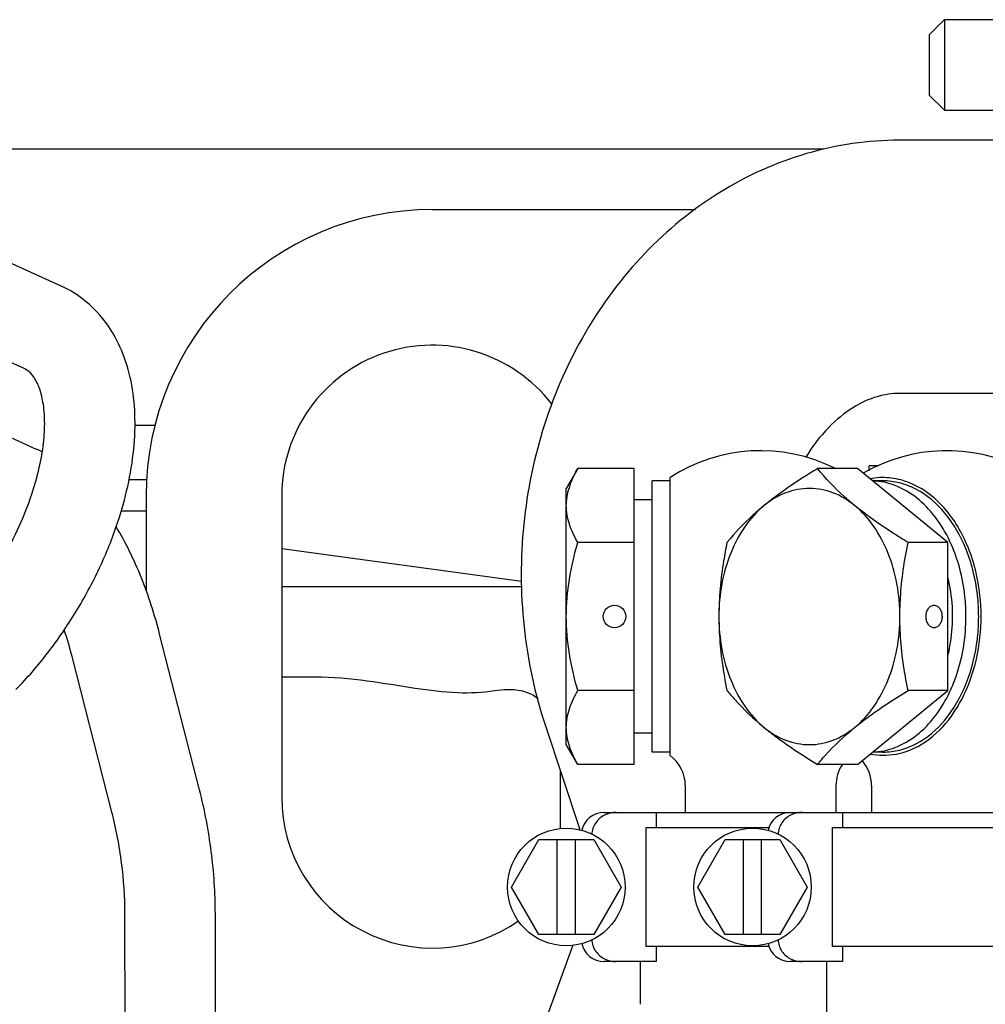
# Model space of a CAD drawing. Units: millimetres. Extents: x 715 to 1289, y 7 to 419.
# Drawn here: x 1040 to 1053, y 226 to 239 of the extents above; entities that cross this region are included whole.
import ezdxf

# ---------------------------------------------------------------- set-up
doc = ezdxf.new("R2010")
doc.units = ezdxf.units.MM
doc.header["$LTSCALE"] = 32.67
doc.layers.get('0').update_dxf_attribs({"linetype": 'CONTINUOUS'})

msp = doc.modelspace()

# ---------------------------------------------------------------- linework, layer by layer
at = {"color": 7, "linetype": 'Continuous'}
for p, q in [((1052.079, 238.409), (1052.279, 238.609)), ((1052.279, 238.609), (1052.279, 237.409)), ((1052.279, 238.609), (1052.979, 238.609)), ((1052.079, 238.409), (1052.079, 237.609)), ((1052.079, 237.609), (1052.279, 237.409)), ((1040.543, 235.078), (1035.641, 237.289)), ((1052.279, 237.409), (1052.979, 237.409)), ((1054.478, 237.009), (1051.684, 237.009)), ((1050.671, 236.889), (1037.279, 236.889)), ((1040.05, 233.984), (1035.147, 236.196)), ((1045.479, 236.089), (1048.974, 236.089)), ((1040.225, 232.907), (1037.859, 233.974)), ((1054.912, 233.649), (1051.684, 233.649)), ((1041.53, 233.229), (1041.8, 233.229)), ((1047.411, 232.652), (1047.259, 232.389)), ((1048.159, 232.652), (1047.411, 232.652)), ((1048.159, 228.726), (1048.159, 232.652)), ((1051.124, 232.652), (1050.595, 232.652)), ((1052.326, 231.67), (1051.124, 232.652)), ((1051.279, 232.624), (1051.279, 232.689)), ((1051.41, 232.689), (1051.279, 232.689)), ((1041.453, 232.509), (1041.694, 232.509)), ((1048.399, 228.889), (1048.399, 232.489)), ((1048.639, 232.489), (1048.399, 232.489)), ((1048.639, 228.844), (1048.639, 232.533)), ((1051.294, 232.517), (1051.29, 232.516)), ((1051.463, 232.489), (1051.323, 232.489)), ((1047.259, 228.989), (1047.259, 232.389)), ((1041.679, 232.289), (1041.679, 231.032)), ((1043.479, 232.289), (1043.479, 228.289)), ((1048.399, 232.239), (1048.159, 232.239)), ((1041.348, 232.089), (1041.679, 232.089)), ((1048.159, 231.67), (1047.411, 231.67)), ((1052.326, 231.67), (1051.797, 231.67)), ((1052.326, 229.707), (1052.326, 231.67)), ((1043.479, 231.593), (1046.665, 231.159)), ((1043.479, 231.089), (1046.664, 231.089)), ((1040.577, 230.489), (1040.599, 230.489)), ((1042.388, 228.389), (1041.858, 230.455)), ((1041.225, 228.091), (1040.696, 230.157)), ((1043.479, 229.889), (1043.923, 229.889)), ((1048.159, 229.707), (1047.411, 229.707)), ((1051.124, 228.726), (1052.326, 229.707)), ((1052.326, 229.707), (1051.797, 229.707)), ((1046.982, 229.236), (1047.433, 227.875)), ((1048.399, 229.139), (1048.159, 229.139)), ((1047.411, 228.726), (1047.259, 228.989)), ((1048.639, 228.889), (1048.399, 228.889)), ((1051.463, 228.889), (1051.323, 228.889)), ((1048.159, 228.726), (1047.411, 228.726)), ((1051.124, 228.726), (1050.595, 228.726)), ((1047.179, 228.639), (1047.179, 227.872)), ((1048.839, 228.444), (1048.839, 228.089)), ((1050.839, 228.444), (1050.839, 228.089)), ((1051.312, 228.444), (1051.312, 228.089)), ((1047.759, 228.089), (1053.911, 228.089)), ((1048.454, 228.089), (1048.454, 227.889)), ((1050.926, 228.089), (1050.926, 227.889)), ((1048.321, 226.309), (1048.321, 227.889)), ((1048.321, 227.889), (1049.951, 227.889)), ((1050.793, 227.889), (1054.028, 227.889)), ((1050.793, 226.309), (1050.793, 227.889)), ((1046.532, 227.099), (1046.896, 227.729)), ((1046.896, 227.729), (1047.623, 227.729)), ((1047.139, 226.469), (1047.139, 227.729)), ((1047.379, 226.469), (1047.379, 227.729)), ((1047.623, 227.729), (1047.987, 227.099)), ((1049.004, 227.099), (1049.368, 227.729)), ((1049.368, 227.729), (1050.095, 227.729)), ((1049.612, 226.469), (1049.612, 227.729)), ((1049.852, 226.469), (1049.852, 227.729)), ((1050.095, 227.729), (1050.459, 227.099)), ((1046.896, 226.469), (1046.532, 227.099)), ((1047.987, 227.099), (1047.623, 226.469)), ((1049.368, 226.469), (1049.004, 227.099)), ((1050.459, 227.099), (1050.095, 226.469)), ((1041.402, 224.214), (1041.398, 226.742)), ((1042.602, 224.216), (1042.598, 226.744)), ((1047.623, 226.469), (1046.896, 226.469)), ((1050.095, 226.469), (1049.368, 226.469)), ((1047.345, 226.326), (1045.824, 222.141)), ((1049.951, 226.309), (1048.321, 226.309)), ((1048.454, 226.309), (1048.454, 226.109)), ((1054.028, 226.309), (1050.793, 226.309)), ((1050.926, 226.309), (1050.926, 226.109)), ((1048.454, 226.109), (1047.759, 226.109)), ((1048.239, 226.109), (1048.239, 225.544)), ((1050.926, 226.109), (1050.232, 226.109)), ((1050.712, 226.109), (1050.712, 215.51))]:
    msp.add_line(p, q, dxfattribs=at)
for centre, radius in [((1047.899, 230.689), 0.15), ((1047.259, 227.099), 0.78), ((1049.732, 227.099), 0.78)]:
    msp.add_circle(centre, radius, dxfattribs=at)
for centre, radius, start, end in [((1045.479, 232.289), 3.8, 90, 180), ((1045.479, 232.289), 2, 37.4734, 180), ((1039.542, 231.394), 1.661, 62.8224, 65.7115), ((1049.839, 230.689), 2.2, 63.3622, 123.0557), ((1052.312, 230.689), 2.2, 63.0495, 120.278), ((1048.189, 232.121), 0.933, 162.4188, 163.879), ((1050.244, 230.693), 2.492, 6.308, 6.7273), ((1050.202, 230.689), 2.533, 359.9945, 6.2979), ((1050.167, 230.689), 2.6, 353.82, 6.1866), ((1050.202, 230.688), 2.533, 353.7021, 0.0055), ((1035.805, 228.906), 5.048, 14.3529, 18.5239), ((1050.244, 230.684), 2.492, 353.2727, 353.692), ((1048.339, 228.444), 0.5, 0, 53.1301), ((1051.466, 229.787), 0.943, 259.2963, 259.8239), ((1051.339, 228.444), 0.5, 145.6237, 180), ((1050.812, 228.444), 0.5, 0, 41.6508), ((1045.479, 228.289), 2, 180, 304.9568), ((1047.759, 227.789), 0.3, 90, 168.6224), ((1050.232, 227.789), 0.3, 90, 168.6224), ((1045.479, 228.289), 2, 347.5373, 348.0393), ((1045.458, 227.219), 2.081, 17.8053, 18.3613), ((1047.759, 226.409), 0.3, 191.3776, 270), ((1050.232, 226.409), 0.3, 191.3776, 270)]:
    msp.add_arc(centre, radius, start, end, dxfattribs=at)
for points, knots in [([(1051.684, 237.009), (1051.268, 237.009), (1050.426, 236.887), (1049.26, 236.359), (1048.256, 235.535), (1047.466, 234.476), (1046.922, 233.246), (1046.647, 231.914), (1046.65, 230.552), (1046.84, 229.662), (1046.982, 229.236)], [0, 0, 0, 0, 0.118975, 0.239104, 0.361284, 0.486067, 0.613367, 0.74237, 0.871733, 1, 1, 1, 1]), ([(1041.3, 231.933), (1041.405, 232.25), (1041.517, 232.73), (1041.541, 233.366), (1041.492, 233.807), (1041.371, 234.215), (1041.173, 234.579), (1040.896, 234.879), (1040.665, 235.023), (1040.543, 235.078)], [0, 0, 0, 0, 0.282617, 0.413751, 0.538139, 0.657116, 0.772628, 0.886524, 1, 1, 1, 1]), ([(1040.161, 232.312), (1040.2, 232.427), (1040.263, 232.65), (1040.321, 232.976), (1040.338, 233.269), (1040.318, 233.518), (1040.27, 233.713), (1040.204, 233.85), (1040.13, 233.938), (1040.076, 233.972), (1040.05, 233.984)], [0, 0, 0, 0, 0.203317, 0.390254, 0.556349, 0.697305, 0.809625, 0.892527, 0.951368, 1, 1, 1, 1]), ([(1051.684, 233.649), (1051.585, 233.649), (1051.368, 233.616), (1051.041, 233.464), (1050.713, 233.192), (1050.526, 232.946), (1050.44, 232.805)], [0, 0, 0, 0, 0.19057, 0.413075, 0.682674, 1, 1, 1, 1]), ([(1047.299, 232.403), (1047.305, 232.424), (1047.336, 232.51), (1047.377, 232.592), (1047.411, 232.652)], [0, 0, 0, 0, 0.243693, 1, 1, 1, 1]), ([(1050.595, 232.652), (1050.53, 232.612), (1050.287, 232.46), (1050.05, 232.295), (1049.886, 232.161)], [0, 0, 0, 0, 0.262953, 1, 1, 1, 1]), ([(1051.088, 232.161), (1051.039, 232.201), (1050.862, 232.352), (1050.701, 232.521), (1050.595, 232.652)], [0, 0, 0, 0, 0.274207, 1, 1, 1, 1]), ([(1052.752, 230.969), (1052.727, 231.197), (1052.621, 231.629), (1052.295, 232.17), (1051.894, 232.46), (1051.548, 232.54), (1051.376, 232.532), (1051.294, 232.517)], [0, 0, 0, 0, 0.29083, 0.554734, 0.785769, 0.893526, 1, 1, 1, 1]), ([(1052.353, 231.685), (1052.299, 231.8), (1052.173, 232.013), (1051.926, 232.27), (1051.639, 232.44), (1051.428, 232.484), (1051.326, 232.488)], [0, 0, 0, 0, 0.279619, 0.537428, 0.775144, 1, 1, 1, 1]), ([(1052.718, 230.985), (1052.695, 231.187), (1052.601, 231.572), (1052.324, 232.064), (1051.989, 232.354), (1051.69, 232.469), (1051.538, 232.489), (1051.463, 232.489)], [0, 0, 0, 0, 0.287592, 0.551708, 0.785986, 0.894544, 1, 1, 1, 1]), ([(1047.259, 232.161), (1047.259, 232.216), (1047.268, 232.291), (1047.287, 232.363), (1047.292, 232.381)], [0, 0, 0, 0, 0.746381, 1, 1, 1, 1]), ([(1051.088, 232.161), (1051.001, 232.232), (1050.812, 232.347), (1050.487, 232.409), (1050.163, 232.347), (1049.973, 232.232), (1049.886, 232.161)], [0, 0, 0, 0, 0.257487, 0.5, 0.742513, 1, 1, 1, 1]), ([(1039.091, 230.556), (1039.209, 230.678), (1039.435, 230.94), (1039.731, 231.371), (1039.978, 231.83), (1040.108, 232.151), (1040.161, 232.312)], [0, 0, 0, 0, 0.245541, 0.500002, 0.754463, 1, 1, 1, 1]), ([(1047.411, 231.67), (1047.367, 231.747), (1047.291, 231.904), (1047.259, 232.077), (1047.259, 232.161)], [0, 0, 0, 0, 0.514923, 1, 1, 1, 1]), ([(1049.886, 232.161), (1049.689, 232), (1049.379, 231.524), (1049.285, 230.977), (1049.285, 230.689)], [0, 0, 0, 0, 0.468341, 1, 1, 1, 1]), ([(1049.886, 232.161), (1049.837, 232.121), (1049.66, 231.97), (1049.499, 231.801), (1049.392, 231.67)], [0, 0, 0, 0, 0.274207, 1, 1, 1, 1]), ([(1051.689, 230.689), (1051.689, 230.977), (1051.595, 231.524), (1051.285, 232), (1051.088, 232.161)], [0, 0, 0, 0, 0.531659, 1, 1, 1, 1]), ([(1051.797, 231.67), (1051.732, 231.71), (1051.489, 231.862), (1051.252, 232.027), (1051.088, 232.161)], [0, 0, 0, 0, 0.262953, 1, 1, 1, 1]), ([(1039.949, 229.718), (1040.1, 229.872), (1040.385, 230.203), (1040.757, 230.745), (1041.069, 231.324), (1041.232, 231.729), (1041.3, 231.933)], [0, 0, 0, 0, 0.247226, 0.500004, 0.752781, 1, 1, 1, 1]), ([(1041.858, 230.455), (1041.793, 230.712), (1041.635, 231.203), (1041.409, 231.667), (1041.281, 231.879)], [0, 0, 0, 0, 0.517268, 1, 1, 1, 1]), ([(1047.259, 230.689), (1047.259, 230.855), (1047.288, 231.187), (1047.365, 231.511), (1047.411, 231.67)], [0, 0, 0, 0, 0.499906, 1, 1, 1, 1]), ([(1049.392, 231.67), (1049.376, 231.59), (1049.316, 231.266), (1049.285, 230.936), (1049.285, 230.689)], [0, 0, 0, 0, 0.248018, 1, 1, 1, 1]), ([(1051.689, 230.689), (1051.689, 230.772), (1051.699, 231.101), (1051.747, 231.429), (1051.797, 231.67)], [0, 0, 0, 0, 0.251891, 1, 1, 1, 1]), ([(1052.566, 230.689), (1052.566, 230.776), (1052.549, 231.117), (1052.461, 231.455), (1052.353, 231.685)], [0, 0, 0, 0, 0.257375, 1, 1, 1, 1]), ([(1052.389, 230.689), (1052.389, 230.733), (1052.384, 230.906), (1052.358, 231.08), (1052.326, 231.206)], [0, 0, 0, 0, 0.252384, 1, 1, 1, 1]), ([(1052.036, 230.689), (1052.036, 230.708), (1052.041, 230.745), (1052.063, 230.795), (1052.098, 230.829), (1052.128, 230.839), (1052.142, 230.839)], [0, 0, 0, 0, 0.288008, 0.555332, 0.790534, 1, 1, 1, 1]), ([(1052.142, 230.839), (1052.156, 230.839), (1052.186, 230.829), (1052.221, 230.795), (1052.243, 230.745), (1052.248, 230.708), (1052.248, 230.689)], [0, 0, 0, 0, 0.209466, 0.444668, 0.711992, 1, 1, 1, 1]), ([(1047.411, 229.707), (1047.365, 229.867), (1047.288, 230.19), (1047.259, 230.523), (1047.259, 230.689)], [0, 0, 0, 0, 0.500096, 1, 1, 1, 1]), ([(1049.285, 230.689), (1049.285, 230.606), (1049.295, 230.276), (1049.343, 229.949), (1049.392, 229.707)], [0, 0, 0, 0, 0.251891, 1, 1, 1, 1]), ([(1049.285, 230.689), (1049.285, 230.4), (1049.379, 229.853), (1049.689, 229.377), (1049.886, 229.216)], [0, 0, 0, 0, 0.531659, 1, 1, 1, 1]), ([(1051.088, 229.216), (1051.285, 229.377), (1051.595, 229.853), (1051.689, 230.4), (1051.689, 230.689)], [0, 0, 0, 0, 0.468341, 1, 1, 1, 1]), ([(1051.797, 229.707), (1051.78, 229.787), (1051.72, 230.111), (1051.689, 230.441), (1051.689, 230.689)], [0, 0, 0, 0, 0.248018, 1, 1, 1, 1]), ([(1052.142, 230.539), (1052.128, 230.539), (1052.098, 230.548), (1052.063, 230.583), (1052.041, 230.632), (1052.036, 230.669), (1052.036, 230.689)], [0, 0, 0, 0, 0.209466, 0.444668, 0.711992, 1, 1, 1, 1]), ([(1052.248, 230.689), (1052.248, 230.669), (1052.243, 230.632), (1052.221, 230.583), (1052.186, 230.548), (1052.156, 230.539), (1052.142, 230.539)], [0, 0, 0, 0, 0.288008, 0.555332, 0.790534, 1, 1, 1, 1]), ([(1052.326, 230.171), (1052.337, 230.213), (1052.374, 230.383), (1052.389, 230.558), (1052.389, 230.689)], [0, 0, 0, 0, 0.247075, 1, 1, 1, 1]), ([(1052.353, 229.693), (1052.388, 229.767), (1052.514, 230.085), (1052.566, 230.43), (1052.566, 230.689)], [0, 0, 0, 0, 0.241666, 1, 1, 1, 1]), ([(1051.463, 228.889), (1051.538, 228.889), (1051.69, 228.908), (1051.989, 229.023), (1052.324, 229.313), (1052.601, 229.805), (1052.695, 230.19), (1052.718, 230.392)], [0, 0, 0, 0, 0.105456, 0.214014, 0.448292, 0.712408, 1, 1, 1, 1]), ([(1051.627, 228.859), (1051.77, 228.885), (1052.061, 229.012), (1052.405, 229.368), (1052.649, 229.85), (1052.731, 230.217), (1052.752, 230.409)], [0, 0, 0, 0, 0.214087, 0.451507, 0.715762, 1, 1, 1, 1]), ([(1043.923, 229.889), (1044.154, 229.889), (1044.599, 229.846), (1045.226, 229.739), (1045.791, 229.665), (1046.147, 229.681), (1046.308, 229.706)], [0, 0, 0, 0, 0.288835, 0.557172, 0.796503, 1, 1, 1, 1]), ([(1046.308, 229.706), (1046.365, 229.715), (1046.497, 229.726), (1046.699, 229.71), (1046.832, 229.644), (1046.883, 229.599)], [0, 0, 0, 0, 0.286042, 0.661542, 1, 1, 1, 1]), ([(1047.259, 229.216), (1047.259, 229.3), (1047.291, 229.474), (1047.367, 229.63), (1047.411, 229.707)], [0, 0, 0, 0, 0.485078, 1, 1, 1, 1]), ([(1049.392, 229.707), (1049.426, 229.666), (1049.577, 229.49), (1049.747, 229.33), (1049.886, 229.216)], [0, 0, 0, 0, 0.227742, 1, 1, 1, 1]), ([(1051.088, 229.216), (1051.14, 229.259), (1051.368, 229.435), (1051.609, 229.592), (1051.797, 229.707)], [0, 0, 0, 0, 0.234892, 1, 1, 1, 1]), ([(1051.326, 228.889), (1051.428, 228.893), (1051.639, 228.938), (1051.926, 229.107), (1052.173, 229.364), (1052.299, 229.577), (1052.353, 229.693)], [0, 0, 0, 0, 0.224856, 0.462572, 0.720381, 1, 1, 1, 1]), ([(1047.411, 228.726), (1047.367, 228.803), (1047.291, 228.959), (1047.259, 229.133), (1047.259, 229.216)], [0, 0, 0, 0, 0.514923, 1, 1, 1, 1]), ([(1049.886, 229.216), (1049.938, 229.174), (1050.166, 228.997), (1050.407, 228.84), (1050.595, 228.726)], [0, 0, 0, 0, 0.234892, 1, 1, 1, 1]), ([(1049.886, 229.216), (1049.973, 229.146), (1050.163, 229.031), (1050.487, 228.968), (1050.812, 229.031), (1051.001, 229.146), (1051.088, 229.216)], [0, 0, 0, 0, 0.257487, 0.5, 0.742513, 1, 1, 1, 1]), ([(1050.595, 228.726), (1050.628, 228.767), (1050.779, 228.943), (1050.949, 229.103), (1051.088, 229.216)], [0, 0, 0, 0, 0.227742, 1, 1, 1, 1]), ([(1042.598, 226.744), (1042.598, 227.02), (1042.56, 227.574), (1042.457, 228.12), (1042.388, 228.389)], [0, 0, 0, 0, 0.498079, 1, 1, 1, 1]), ([(1041.398, 226.742), (1041.398, 226.968), (1041.367, 227.422), (1041.282, 227.87), (1041.225, 228.091)], [0, 0, 0, 0, 0.497131, 1, 1, 1, 1]), ([(1047.775, 228.057), (1047.726, 228.034), (1047.637, 227.962), (1047.6, 227.852), (1047.598, 227.798)], [0, 0, 0, 0, 0.50049, 1, 1, 1, 1]), ([(1050.247, 228.057), (1050.198, 228.034), (1050.109, 227.962), (1050.072, 227.852), (1050.07, 227.798)], [0, 0, 0, 0, 0.50049, 1, 1, 1, 1]), ([(1047.598, 226.4), (1047.6, 226.345), (1047.637, 226.235), (1047.726, 226.163), (1047.775, 226.14)], [0, 0, 0, 0, 0.49951, 1, 1, 1, 1]), ([(1050.07, 226.4), (1050.072, 226.345), (1050.109, 226.235), (1050.198, 226.163), (1050.247, 226.14)], [0, 0, 0, 0, 0.49951, 1, 1, 1, 1])]:
    msp.add_open_spline(points, degree=3, knots=knots, dxfattribs=at)
for points in [[(1051.463, 228.844), (1051.408, 228.844), (1051.353, 228.85), (1051.299, 228.859)], [(1051.627, 228.859), (1051.573, 228.85), (1051.518, 228.844), (1051.463, 228.844)], [(1047.919, 228.089), (1047.87, 228.089), (1047.82, 228.078), (1047.775, 228.057)], [(1050.392, 228.089), (1050.342, 228.089), (1050.292, 228.078), (1050.247, 228.057)], [(1047.775, 226.14), (1047.82, 226.119), (1047.87, 226.109), (1047.919, 226.109)], [(1050.247, 226.14), (1050.292, 226.119), (1050.342, 226.109), (1050.392, 226.109)]]:
    msp.add_open_spline(points, degree=3, dxfattribs=at)

doc.saveas('drawing.dxf')
